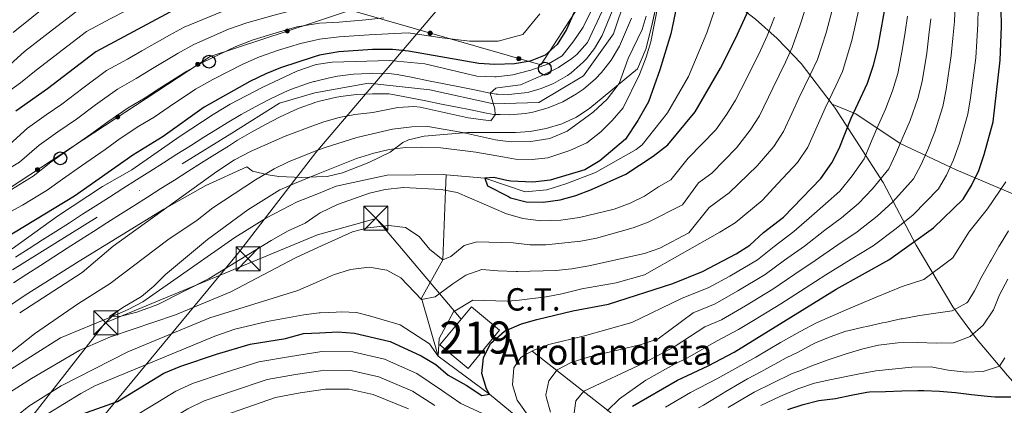
# Model space of a CAD drawing. Units: metres. Extents: x 634074 to 640953, y 766970 to 771733.
# Drawn here: x 637437 to 637745, y 768402 to 768523 of the extents above; entities that cross this region are included whole.
import ezdxf
from ezdxf.enums import TextEntityAlignment as Align

# ---------------------------------------------------------------- set-up
doc = ezdxf.new("R2010")
doc.units = ezdxf.units.M
doc.header["$MEASUREMENT"] = 0
doc.linetypes.add('DGN Style 3', pattern=[54.680556, 39.05754, -15.623016])
doc.linetypes.add('DGN Style 4', pattern=[62.53112154, 31.246032, -15.623016, 0.03905754, -15.623016])
for name, color, linetype, lineweight in [('Nivel 11', 7, 'Continuous', 0), ('Nivel 15', 7, 'Continuous', 0), ('Nivel 19', 7, 'Continuous', 0), ('Nivel 21', 7, 'Continuous', 0), ('Nivel 23', 7, 'Continuous', 0), ('Nivel 32', 7, 'Continuous', 0), ('Nivel 33', 7, 'Continuous', 0), ('Nivel 34', 7, 'Continuous', 0), ('Nivel 35', 7, 'Continuous', 0), ('Nivel 4', 7, 'Continuous', 0), ('Nivel 44', 7, 'Continuous', 0), ('Nivel 48', 7, 'Continuous', 0), ('Nivel 5', 7, 'Continuous', 0), ('Nivel 52', 7, 'Continuous', 0), ('Nivel 54', 7, 'Continuous', 0), ('Nivel 57', 7, 'Continuous', 0)]:
    doc.layers.add(name, color=color, linetype=linetype, lineweight=lineweight)
doc.styles.add('Style-a4010302_h', font='a4010302_h.shx')
doc.styles.add('Style-s7210005_h', font='s7210005_h.shx')
doc.linetypes.add('5Elect', pattern='A,40,-12.5,[63,dgnlstyle-md2_5e.shx,S=0.14408,R=0,X=0,Y=0],-12.5,40', length=105)
doc.linetypes.add('5Zonar', pattern='A,-7.5,[73,dgnlstyle-md2_5e.shx,S=0.11968,R=180,X=0,Y=0],-7.5', length=15)

# ---------------------------------------------------------------- blocks, each defined once
blk = doc.blocks.new('5PTT_80')
at = {"color": 0, "linetype": 'ByBlock', "lineweight": -2}
blk.add_circle((0, 0, 0.000355559490003543), 1.995000008135511, dxfattribs=at)
blk = doc.blocks.new('5PTT_81')
at = {"color": 0, "linetype": 'ByBlock', "lineweight": -2}
blk.add_circle((0, 0, -1.394840700186251e-05), 1.995000008135511, dxfattribs=at)
blk = doc.blocks.new('5TME_55')
at = {"color": 0, "linetype": 'ByBlock', "lineweight": -2}
for p, q in [((-3.75, 3.75), (3.75, -3.75)), ((3.722999999998137, 3.77599999983795), (-3.716000000014901, -3.783999999985099))]:
    blk.add_line(p, q, dxfattribs=at)
at = {"color": 0, "linetype": 'ByBlock', "lineweight": -2, "flags": 128}
blk.add_lwpolyline([(-3.75, -3.75), (3.75, -3.75), (3.75, 3.75), (-3.75, 3.75), (-3.716000000014901, -3.783999999985099)], dxfattribs=at)
blk = doc.blocks.new('5TME_56')
at = {"color": 0, "linetype": 'ByBlock', "lineweight": -2}
for p, q in [((-3.75, 3.75), (3.75, -3.75)), ((3.722999999998137, 3.776000000070781), (-3.716000000014901, -3.783999999985099))]:
    blk.add_line(p, q, dxfattribs=at)
at = {"color": 0, "linetype": 'ByBlock', "lineweight": -2, "flags": 128}
blk.add_lwpolyline([(-3.75, -3.75), (3.75, -3.75), (3.75, 3.75), (-3.75, 3.75), (-3.716000000014901, -3.783999999985099)], dxfattribs=at)
blk = doc.blocks.new('5PTT_119')
at = {"color": 0, "linetype": 'ByBlock', "lineweight": -2}
blk.add_circle((0, 0, -0.0004105481521605725), 1.995000008135511, dxfattribs=at)
blk = doc.blocks.new('5TME_63')
at = {"color": 0, "linetype": 'ByBlock', "lineweight": -2}
for p, q in [((-3.75, 3.75), (3.75, -3.75)), ((3.722999999998137, 3.776000000070781), (-3.716000000014901, -3.783999999985099))]:
    blk.add_line(p, q, dxfattribs=at)
at = {"color": 0, "linetype": 'ByBlock', "lineweight": -2, "flags": 128}
blk.add_lwpolyline([(-3.75, -3.75), (3.75, -3.75), (3.75, 3.75), (-3.75, 3.75), (-3.716000000014901, -3.783999999985099)], dxfattribs=at)

msp = doc.modelspace()

# ---------------------------------------------------------------- hatches: boundary and pattern name
at = {"layer": 'Nivel 33', "linetype": 'Continuous', "lineweight": 0, "extrusion": (0, 0, -1)}
h = msp.add_hatch(color=7, dxfattribs=at)
edge = h.paths.add_edge_path()
edge.add_arc((-637520.9829075478, 768519.123582307), 0.6403124239601227, 178.0027710568775, 538.0027710568776)
h = msp.add_hatch(color=7, dxfattribs=at)
edge = h.paths.add_edge_path()
edge.add_arc((-637565.7155442936, 768518.4539286497), 0.6403124239601229, 32.18920410974961, 392.1892041097496)
h = msp.add_hatch(color=7, dxfattribs=at)
edge = h.paths.add_edge_path()
edge.add_arc((-637593.4351929065, 768510.4900539974), 0.6403124239601229, 32.18920410974961, 392.1892041097496)
h = msp.add_hatch(color=7, dxfattribs=at)
edge = h.paths.add_edge_path()
edge.add_arc((-637493.0006121725, 768508.6936634791), 0.6403124239601232, 162.9108981293304, 522.9108981293303)
h = msp.add_hatch(color=7, dxfattribs=at)
edge = h.paths.add_edge_path()
edge.add_arc((-637467.925252853, 768492.2542195355), 0.6403124239601232, 162.9108981293304, 522.9108981293303)
h = msp.add_hatch(color=7, dxfattribs=at)
edge = h.paths.add_edge_path()
edge.add_arc((-637442.8498935332, 768475.8147755922), 0.6403124239601232, 162.9108981293304, 522.9108981293303)

# ---------------------------------------------------------------- linework, layer by layer
at = {"layer": 'Nivel 11', "color": 142, "linetype": 'Continuous', "lineweight": 20}
for points in [[(637570.706, 768474.2150000001, 475.68), (637582.8130000001, 768473.1359999999, 475), (637589.854, 768470.754, 474.591), (637595.466, 768468.8570000001, 474.265), (637602.2139999999, 768469.5490000001, 474.265), (637608.1769999999, 768471.4099999999, 473.898), (637617.4780000001, 768474.869, 473.531), (637630.1200000001, 768482.057, 473.287), (637632.02, 768483.5519999999, 473.287), (637639.9709999999, 768493.5320000001, 472.292), (637646.497, 768504.9280000001, 471.582), (637652.2339999999, 768518.5889999999, 470.587), (637656.1170000001, 768529.946, 470)], [(637530.2409999999, 768468.1880000001, 477.735), (637536.2890000001, 768470.6259999999, 477.553), (637552.2320000001, 768474.0860000001, 475.962), (637570.0220000001, 768474.2760000001, 475.718), (637570.706, 768474.2150000001, 475.68)], [(637433.531, 768412.8470000001, 483.776), (637450.092, 768423.28, 483.164), (637466.196, 768429.9170000001, 480), (637471.21, 768432.064, 479.877), (637475.8400000001, 768434.513, 479.51), (637504.598, 768454.565, 478.776), (637514.449, 768460.7339999999, 478.287), (637524.084, 768465.706, 477.92), (637530.2409999999, 768468.1880000001, 477.735)]]:
    msp.add_polyline3d(points, dxfattribs=at)
at = {"layer": 'Nivel 11', "color": 142, "linetype": 'DGN Style 3', "lineweight": 20}
msp.add_polyline3d([(637597.6359999999, 768394.71, 504.005), (637584.2860000001, 768405.6910000001, 500), (637568.2280000001, 768417.4780000001, 495), (637563.027, 768435.6259999999, 490), (637569.686, 768447.6359999999, 485), (637570.5560000001, 768469.335, 480), (637570.706, 768474.2150000001, 475.68)], dxfattribs=at)
at = {"layer": 'Nivel 15', "color": 1, "linetype": 'Continuous', "lineweight": 20, "elevation": 504.918, "flags": 128}
msp.add_lwpolyline([(637568.702, 768421.0660000001), (637578.591, 768432.976), (637587.4450000001, 768425.6240000001), (637577.5560000001, 768413.7139999999), (637568.702, 768421.0660000001)], dxfattribs=at)
at = {"layer": 'Nivel 21', "color": 7, "linetype": 'Continuous', "lineweight": 20, "extrusion": (0.01498021918291378, 0.03199916642030802, 0.9993756282707905), "elevation": 34633.59493353964, "flags": 128}
msp.add_lwpolyline([(-251556.1650100867, -965690.0347802064), (-251557.9994930469, -965691.6763493549), (-251558.1397539425, -965691.7895610202)], dxfattribs=at)
at = {"layer": 'Nivel 21', "color": 7, "linetype": 'DGN Style 3', "lineweight": 0}
for points in [[(637657.842, 768530.342, 470.694), (637667.4750000001, 768522.8500000001, 476.897), (637674.254, 768516.784, 481.858), (637681.747, 768508.935, 487.645), (637691.496, 768496.2620000001, 495.849)], [(637691.496, 768496.2620000001, 495.849), (637698.8729999999, 768493.236, 500.432), (637712.788, 768483.959, 509.988), (637730.271, 768475.753, 521.227), (637756.317, 768464.692, 536.934), (637775.584, 768462.1939999999, 547.03), (637799.1329999999, 768457.199, 562.152), (637819.1130000001, 768454.702, 575.4250000000001), (637833.7420000001, 768450.777, 584.405), (637849.798, 768443.6410000001, 595.005), (637867.6370000001, 768437.219, 608.849), (637876.2, 768432.5800000001, 617.04), (637887.618, 768426.158, 627.092)], [(637691.496, 768496.2620000001, 495.849), (637692.4510000001, 768495.02, 496.649), (637707.436, 768471.828, 510.889), (637717.783, 768452.2039999999, 525.57), (637729.2010000001, 768432.9369999999, 534.61), (637736.693, 768422.9469999999, 540.768), (637746.327, 768411.5290000001, 546.856), (637759.885, 768396.1869999999, 558.602), (637772.0160000001, 768384.413, 567.563), (637784.861, 768374.78, 576.207), (637799.1329999999, 768361.578, 587.939), (637812.6910000001, 768351.588, 597.499), (637818.3999999999, 768348.02, 601.125)]]:
    msp.add_polyline3d(points, dxfattribs=at)
at = {"layer": 'Nivel 21', "color": 7, "linetype": 'Continuous', "lineweight": 20}
for points in [[(637529.5320000001, 768503.396, 492.102), (637534.2080000001, 768504.5430000001, 491.986), (637536.717, 768505, 491.926), (637541.693, 768505.6159999999, 491.803), (637546.676, 768505.906, 491.678), (637547.683, 768505.9310000001, 491.654), (637552.685, 768505.878, 491.537), (637555.334, 768505.5430000001, 491.475), (637560.2590000001, 768504.5819999999, 491.286), (637565.159, 768503.6070000001, 491.005), (637570.0449999999, 768502.625, 490.695), (637574.929, 768501.646, 490.421), (637579.619, 768500.717, 490.252), (637584.523, 768499.76, 490.273), (637586.345, 768499.4140000001, 490.271), (637586.923, 768499.3929999999, 490.26), (637590.2609999999, 768499.277, 490.191), (637595.2250000001, 768499.7860000001, 490.006), (637596.584, 768500.0460000001, 489.932), (637600.4780000001, 768501.1540000001, 489.672), (637604.304, 768502.737, 489.424), (637608.6240000001, 768505.227, 489.145), (637609.8489999999, 768506.0989999999, 489.06), (637613.5989999999, 768509.385, 488.706), (637614.601, 768510.4569999999, 488.583), (637617.145, 768513.709, 488.211), (637619.5090000001, 768517.719, 487.812), (637622.602, 768525.321, 486.959)], [(637529.665, 768496.7890000001, 492.144), (637531.0860000001, 768497.212, 492.106), (637535.9410000001, 768498.379, 491.973), (637537.6869999999, 768498.689, 491.926), (637542.663, 768499.29, 491.792), (637547.6470000001, 768499.544, 491.657), (637552.7919999999, 768499.4510000001, 491.521), (637554.548, 768499.2039999999, 491.475), (637559.473, 768498.243, 491.274), (637564.372, 768497.2679999999, 490.983), (637569.257, 768496.2860000001, 490.669), (637574.142, 768495.307, 490.398), (637578.3929999999, 768494.466, 490.252), (637583.2960000001, 768493.5090000001, 490.267), (637585.6240000001, 768493.065, 490.271), (637587.578, 768492.996, 490.24), (637590.5360000001, 768492.8929999999, 490.191), (637595.504, 768493.358, 490.036), (637597.848, 768493.7820000001, 489.932), (637602.575, 768495.1270000001, 489.672), (637607.189, 768497.0360000001, 489.424), (637611.541, 768499.4809999999, 489.186), (637613.692, 768500.9780000001, 489.06), (637617.4850000001, 768504.2239999999, 488.762), (637619.2949999999, 768506.118, 488.583), (637622.3770000001, 768510.0390000001, 488.217), (637624.952, 768514.406, 487.812), (637628.7080000001, 768523.1359999999, 486.959)], [(637436, 768448.4170000001, 495), (637440.2, 768451.1240000001, 494.822), (637444.4029999999, 768453.827, 494.651), (637448.6070000001, 768456.5260000001, 494.486), (637452.815, 768459.2220000001, 494.324), (637456.9369999999, 768461.8559999999, 494.167), (637461.1499999999, 768464.5430000001, 494.005), (637465.3640000001, 768467.229, 493.844), (637469.581, 768469.9110000001, 493.684), (637473.7990000001, 768472.5889999999, 493.526), (637478.02, 768475.263, 493.371), (637482.243, 768477.9340000001, 493.219), (637486.47, 768480.5989999999, 493.072), (637490.7010000001, 768483.26, 492.93), (637494.936, 768485.916, 492.794), (637499.176, 768488.565, 492.664), (637502.2339999999, 768490.4709999999, 492.576), (637506.54, 768493.007, 492.516), (637510.935, 768495.388, 492.511), (637515.375, 768497.7, 492.461), (637520.1680000001, 768500.0260000001, 492.337), (637522.301, 768500.949, 492.283), (637527, 768502.645, 492.164)], [(637435.3630000001, 768440.422, 495.185), (637439.561, 768443.132, 494.994), (637443.7609999999, 768445.8389999999, 494.815), (637447.963, 768448.5420000001, 494.645), (637452.1680000001, 768451.2409999999, 494.48), (637456.3759999999, 768453.936, 494.319), (637460.362, 768456.4839999999, 494.167), (637464.575, 768459.172, 494.005), (637468.7890000001, 768461.8570000001, 493.844), (637473.006, 768464.5390000001, 493.684), (637477.2239999999, 768467.217, 493.527), (637481.4450000001, 768469.8910000001, 493.371), (637485.669, 768472.561, 493.22), (637489.896, 768475.227, 493.072), (637494.1270000001, 768477.8870000001, 492.929), (637498.362, 768480.5420000001, 492.792), (637502.602, 768483.192, 492.66), (637505.473, 768484.9809999999, 492.576), (637509.78, 768487.514, 492.517), (637514.1780000001, 768489.892, 492.512), (637518.554, 768492.169, 492.454), (637523.058, 768494.331, 492.328), (637524.683, 768495.03, 492.283), (637529.388, 768496.7069999999, 492.152), (637529.665, 768496.7890000001, 492.144)]]:
    msp.add_polyline3d(points, dxfattribs=at)
at = {"layer": 'Nivel 23', "color": 7, "linetype": 'DGN Style 4', "lineweight": 0}
for points in [[(637658.8130000001, 768754.77, 470.046), (637626.967, 768750.8119999999, 471.395), (637614.362, 768742.4029999999, 472.443), (637603.244, 768729.5860000001, 473.474), (637589.865, 768703.0090000001, 475.082), (637587.7919999999, 768687.3640000001, 476.176), (637590.054, 768672.2849999999, 477.218), (637598.1440000001, 768645.811, 478.685), (637622.6410000001, 768578.52, 483.021), (637629.094, 768557.2949999999, 484.26), (637630.037, 768538.8230000001, 485.825), (637623.064, 768518.2779999999, 487.601), (637613.642, 768505.084, 488.915), (637599.6980000001, 768496.79, 489.804), (637585.565, 768496.413, 490.017), (637565.5900000001, 768500.7479999999, 490.947), (637546.369, 768502.8219999999, 491.689), (637529.6030000001, 768499.865, 492.124)], [(637435.04, 768444.4610000001, 495.112), (637503.618, 768487.257, 492.587), (637518.605, 768496.551, 492.406), (637529.6030000001, 768499.865, 492.124)]]:
    msp.add_polyline3d(points, dxfattribs=at)
at = {"layer": 'Nivel 32', "color": 6, "linetype": '5Elect', "lineweight": 0, "ltscale": 0.5, "extrusion": (-0.1156260650500972, 0.2750087499830405, 0.9544636192719953), "elevation": 138077.8806146712}
msp.add_lwpolyline([(-885537.1627889858, -440144.9205877562), (-885555.9695099536, -440142.4166268063), (-885568.3642831938, -440101.2873083906)], dxfattribs=at)
at = {"layer": 'Nivel 32', "color": 6, "linetype": '5Elect', "lineweight": 0, "ltscale": 0.5}
for points in [[(637529.979, 768481.1969999999, 484.683), (637685.976, 768664.4469999999, 500.151), (637797.29, 768961.4029999999, 459.342), (638012.2919999999, 769319.9010000001, 436.332), (637996.5149999999, 769360.487, 417.185)], [(637529.979, 768481.1969999999, 484.683), (637506.102, 768450.271, 479.589), (637346.939, 768257.9510000001, 503.746), (637316.604, 768178.358, 499.294)], [(637530.497, 768455.432, 483.052), (637463.994, 768427.942, 481.276), (637337.219, 768265.868, 495.353), (637339.7409999999, 768192.8049999999, 500.976), (637324.0109999999, 768171.115, 498.427)]]:
    msp.add_polyline3d(points, dxfattribs=at)
at = {"layer": 'Nivel 33', "color": 7, "linetype": 'Continuous', "lineweight": 0}
for points in [[(637756.1939999999, 768899.321, 458.637), (637692.0360000001, 768769.432, 466.918), (637657.551, 768682.088, 483.569), (637633.2010000001, 768559.1499999999, 482.936), (637600.298, 768508.5160000001, 495.916), (637540.7749999999, 768525.6170000001, 513.649), (637529.1610000001, 768521.808, 510.51)], [(636293.764, 767011.9739999999, 625.193), (636291.1370000001, 767075.074, 625.852), (636359.538, 767178.753, 612.379), (636458.533, 767270.537, 595.73), (636519.416, 767350.895, 595.7620000000001), (636555.4010000001, 767452.7309999999, 588.357), (636587.104, 767490.9280000001, 596.598), (636652.6699999999, 767496.6939999999, 584.722), (636721.719, 767601.4280000001, 585.217), (636781.719, 767651.01, 582.147), (636854.1300000001, 767684.8829999999, 569.004), (636843.3230000001, 767798.033, 587.027), (636882.1680000001, 767896.9539999999, 551.789), (636934.7220000001, 767993.777, 547.857), (636954.176, 768033.416, 552.646), (637010.736, 768071.973, 554.197), (637070.1780000001, 768072.6939999999, 544.684), (637251.9450000001, 768172.3389999999, 536.3100000000001), (637283.5530000001, 768304.0020000001, 524.065), (637400.6359999999, 768448.142, 514.366), (637496.824, 768511.203, 510.586), (637529.1610000001, 768521.808, 510.51)]]:
    msp.add_polyline3d(points, dxfattribs=at)
at = {"layer": 'Nivel 33', "color": 7, "linetype": 'Continuous', "lineweight": 0, "extrusion": (0, 0, -1)}
for centre, radius in [((-637520.9829075478, 768519.123582307, -510.5292169307508), 0.6403124239601227), ((-637565.7155442936, 768518.4539286497, -506.2196164909136), 0.6403124239601229), ((-637593.4351929065, 768510.4900539974, -497.9614216947039), 0.6403124239601229), ((-637493.0006121725, 768508.6936634791, -510.7362228178469), 0.6403124239601231), ((-637467.925252853, 768492.2542195355, -511.7216353249004), 0.6403124239601231), ((-637442.8498935332, 768475.8147755922, -512.7070478319539), 0.6403124239601231)]:
    msp.add_circle(centre, radius, dxfattribs=at)
at = {"layer": 'Nivel 34', "color": 7, "linetype": 'Continuous', "lineweight": 20}
msp.add_polyline3d([(638264.96, 767895.9709999999, 963.113), (638241.5009999999, 767913.9569999999, 950.8530000000001), (638208.065, 767939.139, 927.998), (638174.075, 767965.8230000001, 903.7710000000001), (638134.041, 767998.033, 875.254), (638093.565, 768029.0120000001, 856.814), (638055.4369999999, 768058.99, 840.005), (637975.308, 768120.557, 798.325), (637904.2960000001, 768177.2409999999, 748.769), (637852.858, 768218.189, 705.255), (637809.881, 768252.0290000001, 671.004), (637780.1640000001, 768274.548, 648.642), (637739.612, 768303.4890000001, 617.654), (637692.591, 768344.699, 576.269), (637597.601, 768419.1259999999, 505.014)], dxfattribs=at)
at = {"layer": 'Nivel 35', "color": 92, "linetype": '5Zonar', "lineweight": 0, "ltscale": 0.5}
for points in [[(637530.132, 768473.5689999999, 494.645), (637533.4650000001, 768473.7050000001, 494.645), (637538.3219999999, 768474.8530000001, 494.645), (637546.554, 768478.087, 494.645), (637553.202, 768481.283, 494.645), (637557.2010000001, 768484.3, 494.994), (637558.9070000001, 768485.1540000001, 495.134), (637563.824, 768486.29, 495.366), (637577.392, 768487.382, 495.868), (637588.149, 768487.413, 496.038), (637592.395, 768487.426, 496.106), (637597.0320000001, 768487.737, 496.113), (637602.0149999999, 768488.618, 496.092), (637606.8899999999, 768490.118, 496.03), (637611.494, 768492.254, 495.893), (637615.663, 768495.044, 495.647), (637630.565, 768507.335, 494.4), (637633.1780000001, 768513.497, 492.837), (637634.963, 768520.399, 491.985), (637637.53, 768531.915, 489.712)], [(637426.611, 768428.2390000001, 499.003), (637438.9780000001, 768436.632, 498.413), (637455.878, 768447.196, 497.805), (637482.348, 768463.5079999999, 495.858), (637495.4880000001, 768470.8130000001, 494.835), (637508.315, 768476.703, 494.4), (637510.158, 768475.351, 494.4), (637515.0020000001, 768474.149, 494.4), (637518.327, 768473.6780000001, 494.4), (637525.554, 768473.381, 494.645), (637530.132, 768473.5689999999, 494.645)]]:
    msp.add_polyline3d(points, dxfattribs=at)
at = {"layer": 'Nivel 4', "color": 30, "linetype": 'Continuous', "lineweight": 30, "flags": 128}
for points, elevation in [([(637611.723, 768540.787), (637611.9439999999, 768535.693), (637611.723, 768529.912), (637610.7220000001, 768525.0179999999), (637608.381, 768519.6030000001), (637605.4439999999, 768514.8829999999), (637601.7150000001, 768511.5530000001), (637597.006, 768509.6939999999), (637592.064, 768508.929), (637585.9720000001, 768508.692), (637580.8910000001, 768508.9890000001), (637558.882, 768512.8119999999), (637553.9110000001, 768513.372), (637547.713, 768513.3729999999), (637537.166, 768512.6229999999), (637531.034, 768511.5900000001), (637529.3770000001, 768511.0560000001)], 500), ([(637528.865, 768536.4820000001), (637520.5090000001, 768536.044), (637509.145, 768533.6429999999), (637498.199, 768530.5760000001), (637485.815, 768525.854), (637461.1270000001, 768512.588), (637445.976, 768501.04), (637436.021, 768494.1159999999)], 525), ([(637629.01, 768401.8840000001), (637643.065, 768410.0519999999), (637652.6510000001, 768414.521), (637660.773, 768418.754), (637692.7690000001, 768438.4099999999), (637709.227, 768447.6610000001), (637723.145, 768457.669), (637732.462, 768466.608), (637735.104, 768470.851), (637737.3870000001, 768475.5930000001), (637739.044, 768480.5279999999), (637741.8219999999, 768490.77), (637744.0619999999, 768510.0190000001), (637744.435, 768520.4950000001), (637744.1950000001, 768537.5449999999)], 525), ([(637618.827, 768478.608), (637614.0719999999, 768475.74), (637603.212, 768472.531), (637597.8430000001, 768471.933), (637590.9240000001, 768472.175), (637589.679, 768472.463), (637585.6259999999, 768473.4040000001), (637582.8130000001, 768473.1359999999), (637583.6950000001, 768470.78), (637590.1980000001, 768467.3910000001), (637590.882, 768467.0360000001), (637595.709, 768465.723), (637601.0590000001, 768465.6059999999), (637606.3899999999, 768466.399), (637611.26, 768467.733), (637616.1510000001, 768469.5760000001), (637626.8899999999, 768474.4469999999), (637635.487, 768480.034), (637640.105, 768483.531), (637648.632, 768493.825), (637656.5689999999, 768507.483), (637661.2280000001, 768516.7960000001), (637668.7479999999, 768533.2720000001)], 475), ([(637644.5930000001, 768535.1969999999), (637641.027, 768518.25), (637637.5619999999, 768507.0079999999), (637633.996, 768496.9850000001), (637630.6780000001, 768491.159), (637626.8319999999, 768485.348), (637618.827, 768478.608)], 475), ([(637531.1130000001, 768424.8589999999), (637536.791, 768425.1570000001), (637542.031, 768424.7239999999), (637553.2280000001, 768422.122), (637562.8589999999, 768417.648), (637567.4580000001, 768414.966), (637571.372, 768411.5730000001), (637577.0020000001, 768408.4299999999), (637581.8570000001, 768405.1840000001), (637584.2860000001, 768405.6910000001), (637583.2990000001, 768407.355), (637581.8289999999, 768412.148), (637582.3999999999, 768416.98), (637584.5590000001, 768421.4720000001), (637588.915, 768425.341), (637594.273, 768427.574), (637599.131, 768428.9480000001), (637610.369, 768431.683), (637621.527, 768433.753), (637641.594, 768440.2), (637650.908, 768443.994), (637661.49, 768449.496), (637665.6769999999, 768452.2280000001), (637670.0290000001, 768456.183), (637676.2209999999, 768460.96), (637687.9569999999, 768473.044), (637691.3670000001, 768477.9610000001), (637693.702, 768482.382), (637697.4469999999, 768491.922), (637702.5390000001, 768502.8189999999), (637704.405, 768508.449), (637705.7350000001, 768513.7450000001), (637708.5490000001, 768529.5290000001)], 500), ([(637529.3770000001, 768511.0560000001), (637518.862, 768507.669), (637514.246, 768505.747), (637509.3330000001, 768503.388), (637495.024, 768495.338), (637482.1259999999, 768486.2010000001), (637472.6410000001, 768480.2920000001), (637454.392, 768467.5560000001), (637429.381, 768452.3729999999)], 500), ([(637420.655, 768327.773), (637420.713, 768327.827), (637424.1170000001, 768332.03), (637427.2450000001, 768337.517), (637428.6470000001, 768343.3219999999), (637429.3090000001, 768354.037), (637428.1699999999, 768359.622), (637426.592, 768365.007), (637427.342, 768369.477), (637429.2779999999, 768374.0970000001), (637432.6200000001, 768378.973), (637439.71, 768388.0530000001), (637444.23, 768392.7010000001), (637448.47, 768395.6410000001), (637458.1869999999, 768399.9269999999), (637467.888, 768403.3800000001), (637482.3840000001, 768412.2039999999), (637487.7110000001, 768414.4299999999), (637498.838, 768418.185), (637509.402, 768421.304), (637520.443, 768423.058), (637526.102, 768424.5959999999), (637531.1130000001, 768424.8589999999)], 500), ([(637677.6440000001, 768400.8019999999), (637682.371, 768402.429), (637687.3459999999, 768403.6969999999), (637692.5050000001, 768404.3019999999), (637697.3999999999, 768405.358), (637702.3119999999, 768406.294), (637703.1300000001, 768406.3589999999), (637708.1270000001, 768406.524), (637713.254, 768406.649), (637718.253, 768406.74), (637720.1270000001, 768406.76), (637725.1170000001, 768406.592), (637730.098, 768406.129), (637735.074, 768405.54), (637740.05, 768404.997), (637742.3389999999, 768404.811), (637747.338, 768404.8570000001)], 550)]:
    msp.add_lwpolyline(points, dxfattribs=dict(at, elevation=elevation))
at = {"layer": 'Nivel 5', "color": 30, "linetype": 'Continuous', "lineweight": 0, "flags": 128}
for points, elevation in [([(637528.5390000001, 768552.7050000001), (637524.855, 768552.642), (637519.3430000001, 768552.5490000001), (637513.585, 768552.3230000001), (637507.8389999999, 768551.659), (637502.9680000001, 768551.0830000001), (637495.79, 768549.486), (637486.5549999999, 768547.104), (637479.615, 768544.7749999999), (637471.825, 768541.6259999999), (637465.5560000001, 768538.523), (637460.3389999999, 768536.0549999999), (637452.2250000001, 768531.7069999999), (637446.534, 768527.713), (637441.074, 768523.338), (637435.2490000001, 768518.622)], 540), ([(637528.665, 768546.4410000001), (637525.598, 768546.422), (637520.27, 768546.459), (637514.5120000001, 768546.233), (637506.9639999999, 768545.017), (637501.158, 768544.2890000001), (637496.5930000001, 768543.182), (637488.879, 768541.0009999999), (637481.682, 768538.4680000001), (637475.02, 768535.5800000001), (637467.9040000001, 768531.933), (637462.9580000001, 768529.4990000001), (637455.192, 768525.334), (637447.493, 768519.5519999999), (637438.825, 768512.7609999999), (637433.1810000001, 768507.598)], 535), ([(637528.77, 768541.217), (637524.412, 768541.0460000001), (637517.837, 768540.8589999999), (637511.024, 768540.291), (637508.121, 768539.6869999999), (637497.396, 768536.879), (637491.203, 768534.8970000001), (637483.7479999999, 768532.1610000001), (637478.2150000001, 768529.533), (637470.2520000001, 768525.3430000001), (637465.577, 768522.943), (637458.159, 768518.9610000001), (637452.321, 768514.554), (637442.3999999999, 768506.8999999999), (637437.5260000001, 768502.8910000001), (637431.9439999999, 768498.837)], 530), ([(637638.0860000001, 768532.8500000001), (637634.756, 768515.7320000001), (637633.327, 768510.942), (637631.223, 768505.5190000001), (637626.1140000001, 768495.165), (637622.656, 768491.183), (637619.094, 768487.6769999999), (637614.7590000001, 768484.223), (637609.4510000001, 768481.79), (637602.558, 768479.5220000001), (637597.5900000001, 768478.9439999999), (637592.375, 768479.0420000001), (637588.943, 768479.659), (637580.013, 768481.2650000001), (637569.0730000001, 768482.584), (637563.1130000001, 768482.854), (637557.9780000001, 768482.709), (637552.9210000001, 768482.064), (637548.044, 768480.9610000001), (637542.611, 768479.2749999999), (637530.118, 768474.2609999999)], 480), ([(637528.967, 768531.4280000001), (637521.662, 768530.8459999999), (637516.2649999999, 768529.541), (637511.088, 768528.4480000001), (637505.3300000001, 768526.5120000001), (637500.425, 768525.138), (637488.7749999999, 768520.3800000001), (637484.132, 768517.8570000001), (637475.453, 768512.913), (637470.9820000001, 768510.3489999999), (637464.4780000001, 768506.781), (637457.0660000001, 768501.2790000001), (637450.4880000001, 768496.318), (637445.564, 768492.889), (637439.6950000001, 768488.804), (637432.9369999999, 768482.605)], 520), ([(637530.578, 768451.456), (637541.365, 768456.4210000001), (637546.203, 768457.6540000001), (637552.8200000001, 768458.3740000001), (637558.03, 768457.682), (637562.2749999999, 768454.8829999999), (637565.584, 768450.9029999999), (637569.686, 768447.6359999999), (637572.1640000001, 768448.646), (637576.328, 768452.085), (637580.307, 768453.2), (637591.672, 768452.9890000001), (637596.8729999999, 768452.354), (637601.8740000001, 768452.2820000001), (637612.848, 768453.4280000001), (637617.7919999999, 768454.3840000001), (637629.182, 768457.655), (637633.865, 768459.405), (637644.645, 768464.798), (637649.7039999999, 768471.676), (637653.844, 768474.727), (637661.574, 768482.6429999999), (637665.869, 768488.1059999999), (637668.74, 768492.6670000001), (637672.9199999999, 768501.2579999999), (637676.905, 768509.3929999999), (637678.9979999999, 768513.9340000001), (637681.5220000001, 768521.033), (637684.317, 768529.8049999999)], 485), ([(637610.51, 768398.2209999999), (637611.298, 768403.5689999999), (637613.7820000001, 768406.585), (637632.446, 768415.287), (637642.0889999999, 768420.4199999999), (637651.6710000001, 768426.6570000001), (637656.827, 768428.8500000001), (637664.3970000001, 768433.2679999999), (637672.959, 768438.4240000001), (637679.8119999999, 768443.1470000001), (637686.149, 768447.4299999999), (637693.287, 768452.3330000001), (637699.325, 768456.379), (637705.5889999999, 768461.317), (637710.433, 768465.7849999999), (637716.9580000001, 768472.9170000001), (637719.31, 768477.4170000001), (637721.4110000001, 768482.1240000001), (637723.595, 768487.632), (637726.108, 768495.5889999999), (637727.2010000001, 768500.821), (637728.7309999999, 768511.5090000001), (637729.26, 768516.882), (637729.729, 768522.139), (637730.183, 768532.2820000001)], 515), ([(637621.084, 768400.4199999999), (637624.987, 768404.2280000001), (637633.2010000001, 768409.9950000001), (637642.8459999999, 768415.4070000001), (637645.503, 768416.5889999999), (637655.325, 768422.2380000001), (637662.2080000001, 768425.895), (637666.845, 768428.628), (637675.3859999999, 768433.8230000001), (637683.0730000001, 768438.8019999999), (637689.459, 768442.9199999999), (637697.3859999999, 768447.821), (637704.2760000001, 768452.02), (637711.467, 768457.408), (637716.7890000001, 768461.727), (637724.71, 768469.7620000001), (637727.2069999999, 768474.1340000001), (637729.399, 768478.858), (637731.3189999999, 768484.0800000001), (637733.9650000001, 768493.179), (637734.8, 768498.2779999999), (637736.396, 768510.764), (637736.7490000001, 768515.9480000001), (637737.0819999999, 768521.317), (637737.2380000001, 768531.388)], 520), ([(637408.791, 768450.811), (637412.676, 768455.2450000001), (637415.0490000001, 768459.949), (637416.56, 768464.128), (637420.132, 768468.5530000001), (637425.5719999999, 768471.9990000001), (637431.246, 768474.5590000001), (637437.2320000001, 768478.1939999999), (637443.369, 768483.4920000001), (637449.2579999999, 768487.5930000001), (637455.0009999999, 768491.5959999999), (637460.96, 768496.0320000001), (637467.8289999999, 768500.9750000001), (637473.7679999999, 768504.3119999999), (637478.3060000001, 768507.074), (637486.855, 768512.227), (637491.7350000001, 768514.906), (637502.652, 768519.7), (637508.2960000001, 768521.6740000001), (637516.9140000001, 768524.0730000001), (637522.815, 768525.648), (637529.0689999999, 768526.3659999999)], 515), ([(637530.791, 768440.8759999999), (637535.439, 768442.913), (637540.781, 768444.568), (637546.6499999999, 768445.2990000001), (637552.1270000001, 768444.388), (637556.547, 768442.031), (637563.034, 768435.253), (637567.3019999999, 768436.0819999999), (637570.422, 768438.379), (637572.8090000001, 768440.102), (637576.854, 768442.7890000001), (637581.8470000001, 768444.5630000001), (637586.838, 768444.1880000001), (637592.5930000001, 768443.996), (637593.057, 768443.9809999999), (637605.0160000001, 768444.3200000001), (637609.994, 768444.783), (637615.301, 768445.7779999999), (637632.8119999999, 768449.619), (637637.5560000001, 768451.2339999999), (637646.605, 768456.0249999999), (637653.0290000001, 768463.969), (637659.2390000001, 768468.5460000001), (637668.0460000001, 768477.0519999999), (637673.2309999999, 768483.085), (637676.2820000001, 768487.7650000001), (637678.8330000001, 768493.348), (637681.095, 768498.146), (637684.744, 768505.6910000001), (637686.845, 768510.229), (637689.5930000001, 768518.604), (637692.101, 768528.0719999999)], 490), ([(637530.9890000001, 768431.041), (637531.29, 768431.0789999999), (637536.288, 768431.2749999999), (637538.1140000001, 768431.328), (637542.6799999999, 768431.185), (637546.7490000001, 768430.091), (637556.3019999999, 768427.3), (637565.5449999999, 768421.3360000001), (637568.2280000001, 768417.4780000001), (637568.49, 768423.0700000001), (637572.983, 768431.3530000001), (637579.0560000001, 768435.0109999999), (637589.865, 768434.665), (637593.5090000001, 768435.044), (637602.0179999999, 768436.0900000001), (637606.929, 768437.024), (637613.169, 768438.517), (637623.889, 768440.469), (637632.78, 768442.9140000001), (637656.354, 768456.2620000001), (637661.152, 768459.2), (637669.587, 768466.186), (637674.517, 768471.4610000001), (637680.594, 768478.064), (637683.824, 768482.8630000001), (637687.226, 768490.307), (637689.271, 768495.034), (637692.5830000001, 768501.99), (637694.692, 768506.524), (637697.6640000001, 768516.1740000001), (637699.8859999999, 768526.3389999999)], 495), ([(637551.2479999999, 768523.2209999999), (637545.592, 768522.591), (637537.2720000001, 768521.922), (637531.0460000001, 768521.592), (637529.1710000001, 768521.29)], 510), ([(637600.0320000001, 768524.4809999999), (637594.699, 768518.041), (637586.9780000001, 768515.942), (637585.229, 768515.9510000001), (637578.04, 768515.99), (637569.4890000001, 768517.0519999999), (637558.773, 768518.6059999999), (637552.5789999999, 768518.2960000001), (637546.652, 768517.9820000001), (637537.219, 768517.2720000001), (637531.04, 768516.591), (637529.274, 768516.192)], 505), ([(637616.129, 768525.405), (637613.5760000001, 768520.382), (637610.692, 768516.04), (637607.0020000001, 768511.361), (637602.685, 768508.828), (637597.1529999999, 768506.895), (637591.587, 768505.405), (637586.3640000001, 768504.8570000001), (637585.8999999999, 768504.8090000001), (637580.3219999999, 768504.9739999999), (637564.023, 768508.8900000001), (637553.0549999999, 768509.946), (637534.997, 768509.3840000001), (637530.048, 768508.693), (637529.429, 768508.476)], 495), ([(637619.409, 768525.0959999999), (637614.9469999999, 768515.527), (637611.6329999999, 768511.7790000001), (637610.014, 768510.4990000001), (637605.8200000001, 768507.774), (637601.135, 768505.423), (637594.0179999999, 768502.2760000001), (637586.7220000001, 768501.3659999999), (637586.213, 768501.3030000001), (637584.523, 768499.76), (637585.8899999999, 768494.8640000001), (637586.0320000001, 768492.9099999999), (637584.6440000001, 768491.0530000001), (637577.5989999999, 768491.9809999999), (637562.577, 768495.338), (637560.581, 768495.51), (637555.5970000001, 768495.183), (637547.788, 768493.6440000001), (637542.166, 768493.0460000001), (637537.2420000001, 768492.092), (637532.429, 768490.7280000001), (637529.8060000001, 768489.767)], 490), ([(637633.3, 768523.746), (637632.074, 768519.577), (637627.709, 768510.574), (637624.835, 768502.7110000001), (637621.088, 768497.842), (637616.692, 768493.77), (637608.527, 768487.8260000001), (637603.1470000001, 768485.5050000001), (637597.1869999999, 768484.598), (637591.274, 768484.5150000001), (637588.4099999999, 768484.8630000001), (637586.1740000001, 768485.135), (637575.8289999999, 768487.412), (637564.935, 768489.297), (637559.9369999999, 768489.1710000001), (637553.966, 768488.4269999999), (637542.7250000001, 768485.848), (637532.538, 768482.6769999999), (637529.969, 768481.666)], 485), ([(637530.372, 768461.662), (637531.2990000001, 768462.277), (637536.74, 768464.875), (637546.726, 768468.479), (637551.5989999999, 768469.588), (637557.3130000001, 768470.1840000001), (637569.1270000001, 768469.615), (637574.1680000001, 768468.6300000001), (637589.587, 768462.0449999999), (637590.78, 768461.706), (637594.7110000001, 768460.594), (637600.361, 768459.851), (637606.6059999999, 768460.0290000001), (637612.425, 768460.815), (637623.253, 768463.44), (637628.2749999999, 768465.337), (637632.7620000001, 768467.541), (637637.1000000001, 768470.487), (637641.0390000001, 768472.6540000001), (637646.379, 768479.3829999999), (637655.1030000001, 768488.2339999999), (637658.506, 768493.1270000001), (637661.1980000001, 768497.5689999999), (637664.744, 768504.3700000001), (637669.0660000001, 768513.094), (637671.1510000001, 768517.639), (637673.4510000001, 768523.463)], 480), ([(637597.3400000001, 768397.602), (637592.909, 768403.7579999999), (637591.4380000001, 768408.5449999999), (637591.8500000001, 768413.892), (637594.034, 768417.1359999999), (637595.27, 768417.837), (637598.104, 768419.4450000001), (637602.8060000001, 768421.146), (637613.9450000001, 768423.8910000001), (637628.814, 768428.085), (637644.3640000001, 768435.496), (637652.881, 768438.946), (637659.5009999999, 768442.548), (637668.104, 768447.6259999999), (637673.29, 768451.837), (637679.53, 768456.45), (637685.088, 768461.3570000001), (637689.423, 768465.0970000001), (637693.834, 768469.135), (637697.7220000001, 768473.902), (637701.4539999999, 768479.227), (637703.5160000001, 768483.983), (637705.435, 768488.656), (637708.146, 768494.736), (637710.395, 768500.409), (637712.003, 768505.906), (637713.3999999999, 768512.9990000001), (637714.2820000001, 768518.75), (637715.023, 768523.783)], 505), ([(637529.1710000001, 768521.29), (637523.9680000001, 768520.4510000001), (637517.5630000001, 768518.605), (637510.2790000001, 768516.365), (637504.879, 768514.263), (637494.696, 768509.432), (637489.578, 768506.5970000001), (637481.158, 768501.2350000001), (637476.554, 768498.2749999999), (637471.1799999999, 768495.169), (637464.8530000001, 768490.7849999999), (637459.514, 768486.8740000001), (637452.952, 768482.298), (637447.0430000001, 768478.1799999999), (637441.527, 768473.783), (637434.6869999999, 768469.6300000001)], 510), ([(637603.331, 768400.003), (637602.03, 768404.8430000001), (637601.922, 768405.477), (637602.804, 768409.763), (637605.398, 768413.283), (637609.875, 768415.5079999999), (637615.186, 768417.257), (637631.7239999999, 768421.1329999999), (637637.0819999999, 768422.953), (637648.0179999999, 768431.077), (637654.854, 768433.898), (637661.949, 768437.908), (637670.531, 768443.0249999999), (637676.551, 768447.4920000001), (637682.8400000001, 768451.94), (637689.1869999999, 768456.845), (637694.3740000001, 768460.7380000001), (637699.712, 768465.226), (637704.078, 768469.844), (637709.206, 768476.0719999999), (637711.413, 768480.7), (637713.423, 768485.3900000001), (637715.8700000001, 768491.1840000001), (637718.2520000001, 768497.9990000001), (637719.602, 768503.3630000001), (637721.065, 768512.254), (637721.771, 768517.8160000001), (637722.3759999999, 768522.9610000001)], 510), ([(637529.274, 768516.192), (637525.121, 768515.253), (637518.212, 768513.1370000001), (637512.2620000001, 768511.0560000001), (637507.1059999999, 768508.825), (637497.656, 768503.9580000001), (637492.301, 768500.967), (637484.0109999999, 768495.396), (637479.3400000001, 768492.2380000001), (637474.531, 768489.3630000001), (637468.747, 768485.538), (637464.027, 768482.152), (637456.646, 768477.0020000001), (637450.717, 768472.868), (637445.8219999999, 768469.372), (637438.128, 768464.7010000001), (637433.3870000001, 768462.1170000001)], 505), ([(637529.429, 768508.476), (637524.0120000001, 768506.5800000001), (637513.1030000001, 768501.433), (637503.0930000001, 768496.2420000001), (637497.808, 768493.021), (637487.497, 768486.3160000001), (637472.3489999999, 768475.7150000001), (637463.2080000001, 768470.5079999999), (637449.111, 768461.2990000001), (637434.95, 768451.033)], 495), ([(637529.8060000001, 768489.767), (637520.3, 768486.2860000001), (637509.7180000001, 768481.6000000001), (637504.531, 768478.8840000001), (637498.9310000001, 768475.2790000001), (637466.5090000001, 768451.865), (637456.777, 768443.6939999999), (637437.2720000001, 768431.048)], 490), ([(637529.969, 768481.666), (637521.3840000001, 768478.288), (637516.898, 768476.0760000001), (637511.0800000001, 768472.6070000001), (637497.7390000001, 768463.9170000001), (637492.7620000001, 768460.057), (637483.6640000001, 768453.8470000001), (637465.534, 768440.226), (637455.345, 768433.808), (637441.909, 768424.47), (637432.9369999999, 768417.4450000001)], 485), ([(637530.118, 768474.2609999999), (637523.2679999999, 768471.5120000001), (637518.7110000001, 768469.452), (637508.6510000001, 768463.2650000001), (637496.0050000001, 768454.0090000001), (637482.905, 768443.048), (637479.25, 768439.3729999999), (637475.4380000001, 768436.1359999999), (637469.5989999999, 768432.771), (637465.3570000001, 768429.8940000001), (637469.051, 768429.9979999999), (637473.888, 768431.25), (637480.538, 768433.7069999999), (637496.54, 768441.743), (637515.94, 768453.696), (637521.244, 768456.666), (637526.5630000001, 768459.135), (637530.372, 768461.662)], 480), ([(637639.337, 768401.6070000001), (637647.1229999999, 768406.132), (637655.425, 768410.479), (637662.869, 768414.5889999999), (637667.5549999999, 768417.257), (637675.342, 768421.777), (637681.4950000001, 768425.1939999999), (637686.631, 768427.8870000001), (637695.8659999999, 768432.033), (637705.2139999999, 768435.9990000001), (637713.399, 768439.3049999999), (637720.19, 768441.4469999999), (637729.1950000001, 768448.2579999999), (637734.237, 768456.297), (637740.088, 768463.523), (637745.862, 768472.0360000001)], 530), ([(637649.6680000001, 768401.3260000001), (637651.1810000001, 768402.212), (637655.463, 768404.7920000001), (637658.199, 768406.4369999999), (637662.4880000001, 768409.006), (637664.9650000001, 768410.425), (637669.379, 768412.7720000001), (637670.077, 768413.1429999999), (637674.4739999999, 768415.521), (637677.131, 768416.95), (637680.8260000001, 768418.7620000001), (637685.2220000001, 768421.142), (637686.2390000001, 768421.662), (637690.852, 768423.588), (637695.807, 768425.3360000001), (637696.3489999999, 768425.469), (637701.227, 768426.5660000001), (637702.317, 768426.8090000001), (637707.1969999999, 768427.895), (637708.0530000001, 768428.0860000001), (637712.939, 768429.145), (637713.385, 768429.2380000001), (637718.307, 768430.115), (637718.952, 768430.2209999999), (637723.8910000001, 768430.994), (637729.0160000001, 768431.662), (637733.6200000001, 768434.209), (637733.8829999999, 768434.53), (637736.027, 768437.9480000001), (637738.344, 768442.378), (637740.9340000001, 768447.0160000001), (637741.1939999999, 768447.4780000001), (637743.6640000001, 768451.825), (637744.006, 768452.422), (637746.686, 768456.642)], 535), ([(637431.794, 768404.693), (637440.966, 768410.5290000001), (637456.068, 768419.3530000001), (637465.7250000001, 768423.5120000001), (637485.9920000001, 768430.4569999999), (637503.3600000001, 768437.6740000001), (637523.584, 768448.2380000001), (637530.578, 768451.456)], 485), ([(637436.243, 768398.747), (637440.1610000001, 768401.8570000001), (637450.2609999999, 768408.23), (637471.139, 768418.9099999999), (637496.8189999999, 768429.4990000001), (637524.2660000001, 768438.0160000001), (637530.791, 768440.8759999999)], 490), ([(637658.952, 768401.453), (637667.061, 768406.2609999999), (637672.5989999999, 768409.0290000001), (637678.9199999999, 768412.1229999999), (637681.335, 768412.898), (637685.1440000001, 768414.5449999999), (637690.23, 768416.3319999999), (637695.896, 768418.2479999999), (637701.044, 768419.8630000001), (637705.9680000001, 768421.007), (637712.065, 768421.709), (637718.2309999999, 768421.831), (637724.1140000001, 768421.5970000001), (637729.467, 768421.6440000001), (637734.665, 768423.6670000001), (637738.727, 768427.2390000001), (637741.9510000001, 768431.959), (637743.837, 768436.71), (637746.476, 768441.592)], 540), ([(637434.007, 768388.371), (637438.371, 768393.0390000001), (637442.101, 768396.47), (637446.2110000001, 768399.594), (637456.371, 768405.898), (637460.7930000001, 768408.229), (637498.2860000001, 768423.815), (637504.554, 768425.935), (637514.6640000001, 768428.3770000001), (637526.1699999999, 768430.433), (637530.9890000001, 768431.041)], 495), ([(637432.763, 768369.6359999999), (637438.355, 768376.9140000001), (637443.419, 768381.889), (637447.8870000001, 768386.131), (637452.131, 768389.007), (637456.872, 768391.2860000001), (637461.8260000001, 768393.6429999999), (637471.267, 768397.4909999999), (637480.4909999999, 768403.1939999999), (637486.112, 768406.6089999999), (637491.375, 768408.99), (637501.213, 768412.3459999999), (637512.054, 768415.7420000001), (637521.986, 768417.399), (637531.233, 768418.9070000001)], 505), ([(637531.233, 768418.9070000001), (637531.7150000001, 768418.986), (637541.4639999999, 768418.8729999999), (637551.4299999999, 768416.5970000001), (637561.5430000001, 768412.128), (637569.2609999999, 768406.848), (637575.267, 768402.757), (637584.6000000001, 768398.4469999999)], 505), ([(637669.1570000001, 768402.0970000001), (637675.121, 768404.915), (637680.709, 768407.2960000001), (637685.9979999999, 768409.0900000001), (637690.756, 768410.166), (637699.5549999999, 768411.8459999999), (637705.1570000001, 768412.9040000001), (637716.398, 768414.0689999999), (637722.44, 768414.1769999999), (637727.815, 768413.118), (637733.413, 768412.53), (637738.764, 768412.6939999999), (637743.852, 768414.4240000001), (637745.548, 768416.959)], 545), ([(637455.7919999999, 768382.3729999999), (637460.7010000001, 768384.9140000001), (637465.466, 768387.3600000001), (637474.6470000001, 768391.602), (637484.5530000001, 768397.81), (637489.841, 768401.014), (637495.04, 768403.551), (637503.588, 768406.5079999999), (637514.706, 768410.1799999999), (637523.53, 768411.7409999999), (637531.3530000001, 768412.962)], 510), ([(637531.3530000001, 768412.962), (637532.335, 768413.115), (637540.8970000001, 768413.023), (637549.6329999999, 768411.0730000001), (637560.2280000001, 768406.608), (637567.1510000001, 768402.1240000001)], 510), ([(637531.4720000001, 768407.0249999999), (637525.0730000001, 768406.0830000001), (637517.358, 768404.618), (637505.963, 768400.6699999999), (637498.7050000001, 768398.111), (637493.5689999999, 768395.419), (637488.615, 768392.426), (637482.254, 768388.381), (637478.0260000001, 768385.713), (637469.1059999999, 768381.0760000001), (637464.5290000001, 768378.5420000001), (637459.4539999999, 768375.7390000001), (637455.202, 768372.9909999999), (637450.8389999999, 768369.561), (637443.673, 768364.9180000001), (637439.7339999999, 768360.7139999999), (637439.291, 768354.9240000001), (637439.5179999999, 768348.1410000001), (637437.5830000001, 768341.628), (637441.075, 768334.3459999999), (637440.672, 768328.1440000001), (637437.8759999999, 768322.527), (637435.2479999999, 768318.2039999999)], 515), ([(637531.4720000001, 768407.0249999999), (637532.9550000001, 768407.243), (637540.3300000001, 768407.173), (637547.8360000001, 768405.5490000001), (637558.912, 768401.088)], 515)]:
    msp.add_lwpolyline(points, dxfattribs=dict(at, elevation=elevation))
at = {"layer": 'Nivel 52', "color": 1, "linetype": 'Continuous', "lineweight": 20, "elevation": 504.918, "flags": 128}
msp.add_lwpolyline([(637568.702, 768421.0660000001), (637577.5560000001, 768413.7139999999), (637587.4450000001, 768425.6240000001), (637578.591, 768432.976)], close=True, dxfattribs=at)
at = {"layer": 'Nivel 54', "color": 9, "linetype": 'Continuous', "lineweight": 0}
for points in [[(637435.3630000001, 768440.422, 495.185), (637439.561, 768443.132, 494.994), (637443.7609999999, 768445.8389999999, 494.815), (637447.963, 768448.5420000001, 494.645), (637452.1680000001, 768451.2409999999, 494.48), (637456.3759999999, 768453.936, 494.319), (637460.362, 768456.4839999999, 494.167), (637464.575, 768459.172, 494.005), (637468.7890000001, 768461.8570000001, 493.844), (637473.006, 768464.5390000001, 493.684), (637477.2239999999, 768467.217, 493.527), (637481.4450000001, 768469.8910000001, 493.371), (637485.669, 768472.561, 493.22), (637489.896, 768475.227, 493.072), (637494.1270000001, 768477.8870000001, 492.929), (637498.362, 768480.5420000001, 492.792), (637502.602, 768483.192, 492.66), (637505.473, 768484.9809999999, 492.576), (637509.78, 768487.514, 492.517), (637514.1780000001, 768489.892, 492.512), (637518.554, 768492.169, 492.454), (637523.058, 768494.331, 492.328), (637524.683, 768495.03, 492.283), (637529.388, 768496.7069999999, 492.152), (637529.665, 768496.7890000001, 492.144), (637531.0860000001, 768497.212, 492.106), (637535.9410000001, 768498.379, 491.973), (637537.6869999999, 768498.689, 491.926), (637542.663, 768499.29, 491.792), (637547.6470000001, 768499.544, 491.657), (637552.7919999999, 768499.4510000001, 491.521), (637554.548, 768499.2039999999, 491.475), (637559.473, 768498.243, 491.274), (637564.372, 768497.2679999999, 490.983), (637569.257, 768496.2860000001, 490.669), (637574.142, 768495.307, 490.398), (637578.3929999999, 768494.466, 490.252), (637583.2960000001, 768493.5090000001, 490.267), (637585.6240000001, 768493.065, 490.271), (637587.578, 768492.996, 490.24), (637590.5360000001, 768492.8929999999, 490.191), (637595.504, 768493.358, 490.036), (637597.848, 768493.7820000001, 489.932), (637602.575, 768495.1270000001, 489.672), (637607.189, 768497.0360000001, 489.424), (637611.541, 768499.4809999999, 489.186), (637613.692, 768500.9780000001, 489.06), (637617.4850000001, 768504.2239999999, 488.762), (637619.2949999999, 768506.118, 488.583), (637622.3770000001, 768510.0390000001, 488.217), (637624.952, 768514.406, 487.812), (637628.7080000001, 768523.1359999999, 486.959)], [(637622.602, 768525.321, 486.959), (637619.5090000001, 768517.719, 487.812), (637617.145, 768513.709, 488.211), (637614.601, 768510.4569999999, 488.583), (637613.5989999999, 768509.385, 488.706), (637609.8489999999, 768506.0989999999, 489.06), (637608.6240000001, 768505.227, 489.145), (637604.304, 768502.737, 489.424), (637600.4780000001, 768501.1540000001, 489.672), (637596.584, 768500.0460000001, 489.932), (637595.2250000001, 768499.7860000001, 490.006), (637590.2609999999, 768499.277, 490.191), (637586.923, 768499.3929999999, 490.26), (637586.345, 768499.4140000001, 490.271), (637584.523, 768499.76, 490.273), (637579.619, 768500.717, 490.252), (637574.929, 768501.646, 490.421), (637570.0449999999, 768502.625, 490.695), (637565.159, 768503.6070000001, 491.005), (637560.2590000001, 768504.5819999999, 491.286), (637555.334, 768505.5430000001, 491.475), (637552.685, 768505.878, 491.537), (637547.683, 768505.9310000001, 491.654), (637546.676, 768505.906, 491.678), (637541.693, 768505.6159999999, 491.803), (637536.717, 768505, 491.926), (637534.2080000001, 768504.5430000001, 491.986), (637529.5320000001, 768503.396, 492.102), (637529.3570000001, 768503.3530000001, 492.106), (637527, 768502.645, 492.164), (637522.301, 768500.949, 492.283), (637520.1680000001, 768500.0260000001, 492.337), (637515.375, 768497.7, 492.461), (637510.935, 768495.388, 492.511), (637506.54, 768493.007, 492.516), (637502.2339999999, 768490.4709999999, 492.576), (637499.176, 768488.565, 492.664), (637494.936, 768485.916, 492.794), (637490.7010000001, 768483.26, 492.93), (637486.47, 768480.5989999999, 493.072), (637482.243, 768477.9340000001, 493.219), (637478.02, 768475.263, 493.371), (637473.7990000001, 768472.5889999999, 493.526), (637469.581, 768469.9110000001, 493.684), (637465.3640000001, 768467.229, 493.844), (637461.1499999999, 768464.5430000001, 494.005), (637456.9369999999, 768461.8559999999, 494.167), (637452.815, 768459.2220000001, 494.324), (637448.6070000001, 768456.5260000001, 494.486), (637444.4029999999, 768453.827, 494.651), (637440.2, 768451.1240000001, 494.822), (637436, 768448.4170000001, 495)]]:
    msp.add_polyline3d(points, dxfattribs=at)
at = {"layer": 'Nivel 57', "color": 92, "linetype": 'DGN Style 3', "lineweight": 0}
msp.add_polyline3d([(637637.53, 768531.915, 489.712), (637634.963, 768520.399, 491.985), (637633.1780000001, 768513.497, 492.837), (637630.565, 768507.335, 494.4), (637615.663, 768495.044, 495.647), (637611.494, 768492.254, 495.893), (637606.8899999999, 768490.118, 496.03), (637602.0149999999, 768488.618, 496.092), (637597.0320000001, 768487.737, 496.113), (637592.395, 768487.426, 496.106), (637588.149, 768487.413, 496.038), (637577.392, 768487.382, 495.868), (637563.824, 768486.29, 495.366), (637558.9070000001, 768485.1540000001, 495.134), (637557.2010000001, 768484.3, 494.994), (637553.202, 768481.283, 494.645), (637546.554, 768478.087, 494.645), (637538.3219999999, 768474.8530000001, 494.645), (637533.4650000001, 768473.7050000001, 494.645), (637530.132, 768473.5689999999, 494.645), (637525.554, 768473.381, 494.645), (637518.327, 768473.6780000001, 494.4), (637515.0020000001, 768474.149, 494.4), (637510.158, 768475.351, 494.4), (637508.315, 768476.703, 494.4), (637495.4880000001, 768470.8130000001, 494.835), (637482.348, 768463.5079999999, 495.858), (637455.878, 768447.196, 497.805), (637438.9780000001, 768436.632, 498.413), (637426.611, 768428.2390000001, 499.003)], dxfattribs=at)

# ---------------------------------------------------------------- block references
at = {"layer": 'Nivel 32', "color": 7, "linetype": 'Continuous', "lineweight": 0}
for name, p in [('5TME_63', (637548.716, 768460.69, 483.717)), ('5TME_55', (637508.7180000001, 768447.9750000001, 480.769)), ('5TME_56', (637464.2350000001, 768427.973, 481.283))]:
    msp.add_blockref(name, p, dxfattribs=at)
at = {"layer": 'Nivel 33', "color": 7, "linetype": 'Continuous', "lineweight": 30}
for name, p in [('5PTT_80', (637496.513, 768509.558, 509.433)), ('5PTT_119', (637601.5959999999, 768507.354, 493.091)), ('5PTT_81', (637449.9890000001, 768479.3500000001, 509.439))]:
    msp.add_blockref(name, p, dxfattribs=at)

# ---------------------------------------------------------------- texts
at = {"layer": 'Nivel 19', "color": 7, "linetype": 'Continuous', "lineweight": 0, "style": 'Style-a4010302_h'}
msp.add_text('C.T.', height=7.000002, dxfattribs=at).set_placement((637597.9128721016, 768435.267001, 495.216), align=Align.MIDDLE_CENTER)
at = {"layer": 'Nivel 44', "color": 7, "linetype": 'Continuous', "lineweight": 0, "style": 'Style-a4010302_h'}
msp.add_text('Arrollandieta', height=7.999998000000001, dxfattribs=at).set_placement((637587.2239999999, 768414.8670000001, 502.585))
at = {"layer": 'Nivel 48', "color": 1, "linetype": 'Continuous', "lineweight": 0, "style": 'Style-s7210005_h'}
msp.add_text('219', height=10.000002, dxfattribs=at).set_placement((637579.9649191753, 768423.345001, 497.785), align=Align.MIDDLE_CENTER)

doc.saveas('drawing.dxf')
